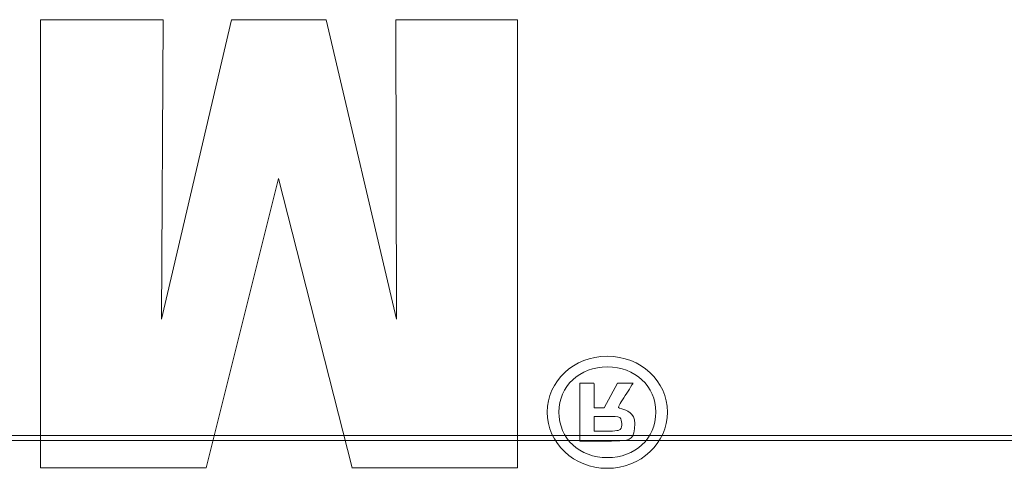
# Model space of a CAD drawing. Units: millimetres. Extents: x 0 to 1000, y 0 to 500.
# Drawn here: x 536 to 580, y 70 to 90 of the extents above; entities that cross this region are included whole.
import ezdxf

# ---------------------------------------------------------------- set-up
doc = ezdxf.new("R2010")
doc.units = ezdxf.units.MM
for name, color, linetype, true_color in [('VERASE001I1182$000', 7, 'Continuous', 0xffffff), ('VERASE001I1184$000', 7, 'Continuous', 0xffffff), ('VERASE001I1186$000', 7, 'Continuous', 0xffffff), ('VERASE001I1188$000', 7, 'Continuous', 0xffffff), ('VERASE001I1192$000', 7, 'Continuous', 0xffffff), ('VERASE001I1194$000', 7, 'Continuous', 0xffffff), ('VERASE001I1198$000', 7, 'Continuous', 0xffffff), ('VERASE001I1200$000', 7, 'Continuous', 0xffffff), ('VERASE001I1202$000', 7, 'Continuous', 0xffffff), ('VERASE001I1203$000', 7, 'Continuous', 0xffffff), ('VERASE001I1206$000', 7, 'Continuous', 0xffffff), ('VERASE001I1216$000', 7, 'Continuous', 0xffffff), ('VERASE001I1217$000', 7, 'Continuous', 0xffffff), ('VERASE001I1218$000', 7, 'Continuous', 0xffffff), ('VERASE001I1224$000', 7, 'Continuous', 0xffffff), ('VERASE001I1227$000', 7, 'Continuous', 0xffffff), ('VERASE001I1228$000', 7, 'Continuous', 0xffffff), ('VERASE001I1229$000', 7, 'Continuous', 0xffffff), ('VERASE001I1230$000', 7, 'Continuous', 0xffffff), ('VERASE001I1234$000', 7, 'Continuous', 0xffffff), ('VERASE001I1236$000', 7, 'Continuous', 0xffffff), ('VERASE001I1242$000', 7, 'Continuous', 0xffffff), ('VERASE001I1243$000', 7, 'Continuous', 0xffffff), ('VERASE001I1245$000', 7, 'Continuous', 0xffffff), ('VERASE001I1246$000', 7, 'Continuous', 0xffffff), ('VERASE001I1249$000', 7, 'Continuous', 0xffffff), ('VERASE001I1250$000', 7, 'Continuous', 0xffffff), ('VERASE001I1257$000', 7, 'Continuous', 0xffffff), ('VERASE001I1258$000', 7, 'Continuous', 0xffffff), ('VERASE001I1259$000', 7, 'Continuous', 0xffffff), ('VERASE001I1264$000', 7, 'Continuous', 0xffffff), ('VERASE001I1267$000', 7, 'Continuous', 0xffffff), ('VERASE001I1273$000', 7, 'Continuous', 0xffffff), ('VERASE001I1277$000', 7, 'Continuous', 0xffffff), ('VERASE001I1285$000', 7, 'Continuous', 0xffffff), ('VERASE001I1290$000', 7, 'Continuous', 0xffffff), ('VERASE001I1292$000', 7, 'Continuous', 0xffffff), ('VERASE001I1294$000', 7, 'Continuous', 0xffffff), ('VERASE001I1295$000', 7, 'Continuous', 0xffffff), ('VERASE001I1296$000', 7, 'Continuous', 0xffffff), ('VERASE001I1303$000', 7, 'Continuous', 0xffffff), ('VERASE001I1308$000', 7, 'Continuous', 0xffffff), ('VERASE001I2747$000', 7, 'Continuous', 0xffffff), ('VERASE001I2759$000', 7, 'Continuous', 0xffffff), ('VERASE001I2762$000', 7, 'Continuous', 0xffffff), ('VERASE001I2783$000', 7, 'Continuous', 0xffffff), ('VERASE001I2800$000', 7, 'Continuous', 0xffffff), ('VERASE001I2811$000', 7, 'Continuous', 0xffffff), ('VERASE001I2828$000', 7, 'Continuous', 0xffffff), ('VERASE001I2863$000', 7, 'Continuous', 0xffffff), ('VERASE001I2893$000', 7, 'Continuous', 0xffffff), ('VERASE001I2954$000', 7, 'Continuous', 0xffffff), ('VERASE001I2974$000', 7, 'Continuous', 0xffffff), ('VERASE001I3028$000', 7, 'Continuous', 0xffffff), ('VERASE001I3037$000', 7, 'Continuous', 0xffffff), ('VERASE001I3059$000', 7, 'Continuous', 0xffffff), ('VERASE001I3072$000', 7, 'Continuous', 0xffffff), ('VERASE001I3078$000', 7, 'Continuous', 0xffffff), ('VERASE001I3150$000', 7, 'Continuous', 0xffffff), ('VERASE001I3236$000', 7, 'Continuous', 0xffffff), ('VERASE001I3292$000', 7, 'Continuous', 0xffffff), ('VERASE001I3342$000', 7, 'Continuous', 0xffffff), ('VERASE001I3370$000', 7, 'Continuous', 0xffffff), ('VERASE001I3469$000', 7, 'Continuous', 0xffffff), ('VERASE001I45$000', 7, 'Continuous', 0xffffff), ('VERASE001I78$000', 7, 'Continuous', 0xffffff), ('VERASE001I81$000', 7, 'Continuous', 0xffffff), ('VERASE001I83$000', 7, 'Continuous', 0xffffff), ('VERASE001I85$000', 7, 'Continuous', 0xffffff), ('VMODIFIED001I1182$001', 7, 'Continuous', 0xffffff), ('VMODIFIED001I1184$001', 7, 'Continuous', 0xffffff), ('VMODIFIED001I1186$001', 7, 'Continuous', 0xffffff), ('VMODIFIED001I1188$001', 7, 'Continuous', 0xffffff), ('VMODIFIED001I1192$001', 7, 'Continuous', 0xffffff), ('VMODIFIED001I1194$001', 7, 'Continuous', 0xffffff), ('VMODIFIED001I1198$001', 7, 'Continuous', 0xffffff), ('VMODIFIED001I1200$001', 7, 'Continuous', 0xffffff), ('VMODIFIED001I1202$001', 7, 'Continuous', 0xffffff), ('VMODIFIED001I1203$001', 7, 'Continuous', 0xffffff), ('VMODIFIED001I1206$001', 7, 'Continuous', 0xffffff), ('VMODIFIED001I1216$001', 7, 'Continuous', 0xffffff), ('VMODIFIED001I1217$001', 7, 'Continuous', 0xffffff), ('VMODIFIED001I1218$001', 7, 'Continuous', 0xffffff), ('VMODIFIED001I1224$001', 7, 'Continuous', 0xffffff), ('VMODIFIED001I1227$001', 7, 'Continuous', 0xffffff), ('VMODIFIED001I1228$001', 7, 'Continuous', 0xffffff), ('VMODIFIED001I1229$001', 7, 'Continuous', 0xffffff), ('VMODIFIED001I1230$001', 7, 'Continuous', 0xffffff), ('VMODIFIED001I1234$001', 7, 'Continuous', 0xffffff), ('VMODIFIED001I1236$001', 7, 'Continuous', 0xffffff), ('VMODIFIED001I1242$001', 7, 'Continuous', 0xffffff), ('VMODIFIED001I1243$001', 7, 'Continuous', 0xffffff), ('VMODIFIED001I1245$001', 7, 'Continuous', 0xffffff), ('VMODIFIED001I1246$001', 7, 'Continuous', 0xffffff), ('VMODIFIED001I1249$001', 7, 'Continuous', 0xffffff), ('VMODIFIED001I1250$001', 7, 'Continuous', 0xffffff), ('VMODIFIED001I1257$001', 7, 'Continuous', 0xffffff), ('VMODIFIED001I1258$001', 7, 'Continuous', 0xffffff), ('VMODIFIED001I1259$001', 7, 'Continuous', 0xffffff), ('VMODIFIED001I1264$001', 7, 'Continuous', 0xffffff), ('VMODIFIED001I1267$001', 7, 'Continuous', 0xffffff), ('VMODIFIED001I1273$001', 7, 'Continuous', 0xffffff), ('VMODIFIED001I1277$001', 7, 'Continuous', 0xffffff), ('VMODIFIED001I1285$001', 7, 'Continuous', 0xffffff), ('VMODIFIED001I1290$001', 7, 'Continuous', 0xffffff), ('VMODIFIED001I1292$001', 7, 'Continuous', 0xffffff), ('VMODIFIED001I1294$001', 7, 'Continuous', 0xffffff), ('VMODIFIED001I1295$001', 7, 'Continuous', 0xffffff), ('VMODIFIED001I1296$001', 7, 'Continuous', 0xffffff), ('VMODIFIED001I1303$001', 7, 'Continuous', 0xffffff), ('VMODIFIED001I1308$001', 7, 'Continuous', 0xffffff), ('VMODIFIED001I2747$001', 7, 'Continuous', 0xffffff), ('VMODIFIED001I2759$001', 7, 'Continuous', 0xffffff), ('VMODIFIED001I2762$001', 7, 'Continuous', 0xffffff), ('VMODIFIED001I2783$001', 7, 'Continuous', 0xffffff), ('VMODIFIED001I2800$001', 7, 'Continuous', 0xffffff), ('VMODIFIED001I2811$001', 7, 'Continuous', 0xffffff), ('VMODIFIED001I2828$001', 7, 'Continuous', 0xffffff), ('VMODIFIED001I2863$001', 7, 'Continuous', 0xffffff), ('VMODIFIED001I2893$001', 7, 'Continuous', 0xffffff), ('VMODIFIED001I2954$001', 7, 'Continuous', 0xffffff), ('VMODIFIED001I2974$001', 7, 'Continuous', 0xffffff), ('VMODIFIED001I3028$001', 7, 'Continuous', 0xffffff), ('VMODIFIED001I3037$001', 7, 'Continuous', 0xffffff), ('VMODIFIED001I3059$001', 7, 'Continuous', 0xffffff), ('VMODIFIED001I3072$001', 7, 'Continuous', 0xffffff), ('VMODIFIED001I3078$001', 7, 'Continuous', 0xffffff), ('VMODIFIED001I3150$001', 7, 'Continuous', 0xffffff), ('VMODIFIED001I3236$001', 7, 'Continuous', 0xffffff), ('VMODIFIED001I3292$001', 7, 'Continuous', 0xffffff), ('VMODIFIED001I3342$001', 7, 'Continuous', 0xffffff), ('VMODIFIED001I3370$001', 7, 'Continuous', 0xffffff), ('VMODIFIED001I3469$001', 7, 'Continuous', 0xffffff), ('VMODIFIED001I45$001', 7, 'Continuous', 0xffffff), ('VMODIFIED001I45$100', 7, 'Continuous', 0xffffff), ('VMODIFIED001I78$001', 7, 'Continuous', 0xffffff), ('VMODIFIED001I78$100', 7, 'Continuous', 0xffffff), ('VMODIFIED001I81$001', 7, 'Continuous', 0xffffff), ('VMODIFIED001I81$100', 7, 'Continuous', 0xffffff), ('VMODIFIED001I83$001', 7, 'Continuous', 0xffffff), ('VMODIFIED001I83$100', 7, 'Continuous', 0xffffff), ('VMODIFIED001I85$001', 7, 'Continuous', 0xffffff), ('VMODIFIED001I85$100', 7, 'Continuous', 0xffffff)]:
    doc.layers.add(name, color=color, linetype=linetype, true_color=true_color)

msp = doc.modelspace()

# ---------------------------------------------------------------- linework, layer by layer
at = {"layer": 'VERASE001I1182$000', "color": 253, "linetype": 'Continuous', "lineweight": 13}
msp.add_open_spline([(563.148, 71.879, -38.5), (563.148, 71.194, -38.5), (562.704, 71.093, -38.5), (560.712, 71.093, -38.5), (560.712, 71.093, -38.5), (560.712, 71.093, -38.5), (560.712, 73.672, -38.5), (560.712, 73.672, -38.5), (560.726, 73.672, -38.5), (561.28, 73.674, -38.5), (561.337, 73.672, -38.5), (561.337, 73.672, -38.5), (561.337, 72.584, -38.5), (561.337, 72.584, -38.5), (561.337, 72.584, -38.5)], degree=3, dxfattribs=at)
at = {"layer": 'VERASE001I1184$000', "color": 253, "linetype": 'Continuous', "lineweight": 13}
msp.add_open_spline([(561.93, 74.396, -38.5), (560.695, 74.396, -38.5), (559.777, 73.545, -38.5), (559.777, 72.394, -38.5), (559.777, 71.199, -38.5), (560.695, 70.369, -38.5), (561.93, 70.369, -38.5), (563.144, 70.369, -38.5), (564.082, 71.199, -38.5), (564.082, 72.394, -38.5), (564.082, 73.545, -38.5), (563.144, 74.396, -38.5), (561.93, 74.396, -38.5)], degree=3, knots=[0, 0, 0, 0, 0.25, 0.25, 0.25, 0.5, 0.5, 0.5, 0.75, 0.75, 0.75, 1, 1, 1, 1], dxfattribs=at)
at = {"layer": 'VERASE001I1186$000', "color": 253, "linetype": 'Continuous', "lineweight": 13}
msp.add_line((561.779, 72.584, -38.5), (562.383, 73.672, -38.5), dxfattribs=at)
at = {"layer": 'VERASE001I1188$000', "color": 253, "linetype": 'Continuous', "lineweight": 13}
msp.add_line((561.337, 72.584, -38.5), (561.779, 72.584, -38.5), dxfattribs=at)
at = {"layer": 'VERASE001I1192$000', "color": 253, "linetype": 'Continuous', "lineweight": 13}
msp.add_line((542.131, 76.511, -38.5), (542.131, 76.511, -38.8), dxfattribs=at)
at = {"layer": 'VERASE001I1194$000', "color": 253, "linetype": 'Continuous', "lineweight": 13}
msp.add_line((547.337, 82.755, -38.5), (544.116, 69.91, -38.5), dxfattribs=at)
at = {"layer": 'VERASE001I1198$000', "color": 253, "linetype": 'Continuous', "lineweight": 13}
msp.add_line((552.536, 89.805, -38.5), (557.936, 89.805, -38.5), dxfattribs=at)
at = {"layer": 'VERASE001I1200$000', "color": 253, "linetype": 'Continuous', "lineweight": 13}
msp.add_line((549.442, 89.805, -38.5), (552.571, 76.511, -38.5), dxfattribs=at)
at = {"layer": 'VERASE001I1202$000', "color": 253, "linetype": 'Continuous', "lineweight": 13}
msp.add_line((552.536, 89.805, -38.5), (552.536, 89.805, -38.8), dxfattribs=at)
at = {"layer": 'VERASE001I1203$000', "color": 253, "linetype": 'Continuous', "lineweight": 13}
msp.add_line((536.766, 69.91, -38.5), (536.766, 69.91, -38.8), dxfattribs=at)
at = {"layer": 'VERASE001I1206$000', "color": 253, "linetype": 'Continuous', "lineweight": 13}
msp.add_line((562.08, 72.201, -38.5), (562.08, 72.201, -38.8), dxfattribs=at)
at = {"layer": 'VERASE001I1216$000', "color": 253, "linetype": 'Continuous', "lineweight": 13}
msp.add_line((544.116, 69.91, -38.5), (536.766, 69.91, -38.5), dxfattribs=at)
at = {"layer": 'VERASE001I1217$000', "color": 253, "linetype": 'Continuous', "lineweight": 13}
msp.add_line((542.21, 89.805, -38.5), (542.21, 89.805, -38.8), dxfattribs=at)
at = {"layer": 'VERASE001I1218$000', "color": 253, "linetype": 'Continuous', "lineweight": 13}
msp.add_open_spline([(561.919, 69.896, -38.5), (560.431, 69.896, -38.5), (559.262, 71.003, -38.5), (559.262, 72.393, -38.5), (559.262, 73.762, -38.5), (560.431, 74.869, -38.5), (561.919, 74.869, -38.5), (563.41, 74.869, -38.5), (564.597, 73.762, -38.5), (564.597, 72.393, -38.5), (564.597, 71.003, -38.5), (563.41, 69.896, -38.5), (561.919, 69.896, -38.5)], degree=3, knots=[0, 0, 0, 0, 0.25, 0.25, 0.25, 0.5, 0.5, 0.5, 0.75, 0.75, 0.75, 1, 1, 1, 1], dxfattribs=at)
at = {"layer": 'VERASE001I1224$000', "color": 253, "linetype": 'Continuous', "lineweight": 13}
msp.add_line((563.148, 71.879, -38.5), (563.148, 71.879, -38.8), dxfattribs=at)
at = {"layer": 'VERASE001I1227$000', "color": 253, "linetype": 'Continuous', "lineweight": 13}
msp.add_open_spline([(562.383, 73.672, -38.5), (563.067, 73.672, -38.5), (563.067, 73.672, -38.5), (563.067, 73.672, -38.5), (562.383, 72.584, -38.5), (562.383, 72.584, -38.5), (563.148, 72.361, -38.5), (563.148, 71.879, -38.5)], degree=3, dxfattribs=at)
at = {"layer": 'VERASE001I1228$000', "color": 253, "linetype": 'Continuous', "lineweight": 13}
msp.add_line((549.442, 89.805, -38.5), (549.442, 89.805, -38.8), dxfattribs=at)
at = {"layer": 'VERASE001I1229$000', "color": 253, "linetype": 'Continuous', "lineweight": 13}
msp.add_line((547.337, 82.755, -38.5), (547.337, 82.755, -38.8), dxfattribs=at)
at = {"layer": 'VERASE001I1230$000', "color": 253, "linetype": 'Continuous', "lineweight": 13}
msp.add_line((552.571, 76.511, -38.5), (552.571, 76.511, -38.8), dxfattribs=at)
at = {"layer": 'VERASE001I1234$000', "color": 253, "linetype": 'Continuous', "lineweight": 13}
msp.add_line((542.131, 76.511, -38.5), (545.242, 89.805, -38.5), dxfattribs=at)
at = {"layer": 'VERASE001I1236$000', "color": 253, "linetype": 'Continuous', "lineweight": 13}
msp.add_line((557.936, 89.805, -38.5), (557.936, 69.91, -38.5), dxfattribs=at)
at = {"layer": 'VERASE001I1242$000', "color": 253, "linetype": 'Continuous', "lineweight": 13}
msp.add_line((536.766, 89.805, -38.5), (536.766, 89.805, -38.8), dxfattribs=at)
at = {"layer": 'VERASE001I1243$000', "color": 253, "linetype": 'Continuous', "lineweight": 13}
msp.add_line((561.337, 71.537, -38.5), (561.337, 71.537, -38.8), dxfattribs=at)
at = {"layer": 'VERASE001I1245$000', "color": 253, "linetype": 'Continuous', "lineweight": 13}
msp.add_line((561.779, 72.584, -38.5), (561.779, 72.584, -38.8), dxfattribs=at)
at = {"layer": 'VERASE001I1246$000', "color": 253, "linetype": 'Continuous', "lineweight": 13}
msp.add_line((557.936, 69.91, -38.5), (557.936, 69.91, -38.8), dxfattribs=at)
at = {"layer": 'VERASE001I1249$000', "color": 253, "linetype": 'Continuous', "lineweight": 13}
msp.add_line((557.936, 89.805, -38.5), (557.936, 89.805, -38.8), dxfattribs=at)
at = {"layer": 'VERASE001I1250$000', "color": 253, "linetype": 'Continuous', "lineweight": 13}
msp.add_line((542.21, 89.805, -38.5), (542.131, 76.511, -38.5), dxfattribs=at)
at = {"layer": 'VERASE001I1257$000', "color": 253, "linetype": 'Continuous', "lineweight": 13}
msp.add_open_spline([(562.08, 72.201, -38.5), (562.383, 72.201, -38.5), (562.564, 72.14, -38.5), (562.564, 71.798, -38.5), (562.564, 71.537, -38.5), (561.94, 71.537, -38.5), (561.337, 71.537, -38.5)], degree=3, dxfattribs=at)
at = {"layer": 'VERASE001I1258$000', "color": 253, "linetype": 'Continuous', "lineweight": 13}
msp.add_line((562.383, 73.672, -38.5), (562.383, 73.672, -38.8), dxfattribs=at)
at = {"layer": 'VERASE001I1259$000', "color": 253, "linetype": 'Continuous', "lineweight": 13}
msp.add_line((545.242, 89.805, -38.5), (549.442, 89.805, -38.5), dxfattribs=at)
at = {"layer": 'VERASE001I1264$000', "color": 253, "linetype": 'Continuous', "lineweight": 13}
msp.add_line((561.337, 72.584, -38.5), (561.337, 72.584, -38.8), dxfattribs=at)
at = {"layer": 'VERASE001I1267$000', "color": 253, "linetype": 'Continuous', "lineweight": 13}
msp.add_line((536.766, 89.805, -38.5), (542.21, 89.805, -38.5), dxfattribs=at)
at = {"layer": 'VERASE001I1273$000', "color": 253, "linetype": 'Continuous', "lineweight": 13}
msp.add_line((561.337, 71.537, -38.5), (561.337, 72.201, -38.5), dxfattribs=at)
at = {"layer": 'VERASE001I1277$000', "color": 253, "linetype": 'Continuous', "lineweight": 13}
msp.add_line((561.337, 72.201, -38.5), (561.337, 72.201, -38.8), dxfattribs=at)
at = {"layer": 'VERASE001I1285$000', "color": 253, "linetype": 'Continuous', "lineweight": 13}
msp.add_line((544.116, 69.91, -38.5), (544.116, 69.91, -38.8), dxfattribs=at)
at = {"layer": 'VERASE001I1290$000', "color": 253, "linetype": 'Continuous', "lineweight": 13}
msp.add_line((557.936, 69.91, -38.5), (550.592, 69.91, -38.5), dxfattribs=at)
at = {"layer": 'VERASE001I1292$000', "color": 253, "linetype": 'Continuous', "lineweight": 13}
msp.add_line((561.337, 72.201, -38.5), (562.08, 72.201, -38.5), dxfattribs=at)
at = {"layer": 'VERASE001I1294$000', "color": 253, "linetype": 'Continuous', "lineweight": 13}
msp.add_line((536.766, 69.91, -38.5), (536.766, 89.805, -38.5), dxfattribs=at)
at = {"layer": 'VERASE001I1295$000', "color": 253, "linetype": 'Continuous', "lineweight": 13}
msp.add_line((545.242, 89.805, -38.5), (545.242, 89.805, -38.8), dxfattribs=at)
at = {"layer": 'VERASE001I1296$000', "color": 253, "linetype": 'Continuous', "lineweight": 13}
msp.add_open_spline([(550.592, 69.91, -38.5), (550.592, 69.91, -38.8)], degree=1, dxfattribs=at)
at = {"layer": 'VERASE001I1303$000', "color": 253, "linetype": 'Continuous', "lineweight": 13}
msp.add_line((552.571, 76.511, -38.5), (552.536, 89.805, -38.5), dxfattribs=at)
at = {"layer": 'VERASE001I1308$000', "color": 253, "linetype": 'Continuous', "lineweight": 13}
msp.add_line((550.598, 69.912, -38.5), (547.337, 82.755, -38.5), dxfattribs=at)
at = {"layer": 'VERASE001I2747$000', "color": 253, "linetype": 'Continuous', "lineweight": 13}
msp.add_line((536.766, 89.805, -38.8), (536.766, 69.91, -38.8), dxfattribs=at)
at = {"layer": 'VERASE001I2759$000', "color": 253, "linetype": 'Continuous', "lineweight": 13}
msp.add_open_spline([(561.337, 71.537, -38.8), (561.94, 71.537, -38.8), (562.564, 71.537, -38.8), (562.564, 71.798, -38.8), (562.564, 72.14, -38.8), (562.383, 72.201, -38.8), (562.08, 72.201, -38.8)], degree=3, dxfattribs=at)
at = {"layer": 'VERASE001I2762$000', "color": 253, "linetype": 'Continuous', "lineweight": 13}
msp.add_line((561.779, 72.584, -38.8), (561.337, 72.584, -38.8), dxfattribs=at)
at = {"layer": 'VERASE001I2783$000', "color": 253, "linetype": 'Continuous', "lineweight": 13}
msp.add_open_spline([(561.337, 72.584, -38.8), (561.337, 72.584, -38.8), (561.337, 72.584, -38.8), (561.337, 73.672, -38.8), (561.337, 73.672, -38.8), (561.28, 73.674, -38.8), (560.726, 73.672, -38.8), (560.712, 73.672, -38.8), (560.712, 73.672, -38.8), (560.712, 71.093, -38.8), (560.712, 71.093, -38.8), (560.712, 71.093, -38.8), (562.704, 71.093, -38.8), (563.148, 71.194, -38.8), (563.148, 71.879, -38.8)], degree=3, dxfattribs=at)
at = {"layer": 'VERASE001I2800$000', "color": 253, "linetype": 'Continuous', "lineweight": 13}
msp.add_line((545.242, 89.805, -38.8), (542.131, 76.511, -38.8), dxfattribs=at)
at = {"layer": 'VERASE001I2811$000', "color": 253, "linetype": 'Continuous', "lineweight": 13}
msp.add_line((561.337, 72.201, -38.8), (561.337, 71.537, -38.8), dxfattribs=at)
at = {"layer": 'VERASE001I2828$000', "color": 253, "linetype": 'Continuous', "lineweight": 13}
msp.add_line((547.337, 82.755, -38.8), (550.598, 69.912, -38.8), dxfattribs=at)
at = {"layer": 'VERASE001I2863$000', "color": 253, "linetype": 'Continuous', "lineweight": 13}
msp.add_line((552.536, 89.805, -38.8), (552.571, 76.511, -38.8), dxfattribs=at)
at = {"layer": 'VERASE001I2893$000', "color": 253, "linetype": 'Continuous', "lineweight": 13}
msp.add_line((550.592, 69.91, -38.8), (557.936, 69.91, -38.8), dxfattribs=at)
at = {"layer": 'VERASE001I2954$000', "color": 253, "linetype": 'Continuous', "lineweight": 13}
msp.add_open_spline([(561.919, 69.896, -38.8), (563.41, 69.896, -38.8), (564.597, 71.003, -38.8), (564.597, 72.393, -38.8), (564.597, 73.762, -38.8), (563.41, 74.869, -38.8), (561.919, 74.869, -38.8), (560.431, 74.869, -38.8), (559.262, 73.762, -38.8), (559.262, 72.393, -38.8), (559.262, 71.003, -38.8), (560.431, 69.896, -38.8), (561.919, 69.896, -38.8)], degree=3, knots=[0, 0, 0, 0, 0.25, 0.25, 0.25, 0.5, 0.5, 0.5, 0.75, 0.75, 0.75, 1, 1, 1, 1], dxfattribs=at)
at = {"layer": 'VERASE001I2974$000', "color": 253, "linetype": 'Continuous', "lineweight": 13}
msp.add_line((544.116, 69.91, -38.8), (547.337, 82.755, -38.8), dxfattribs=at)
at = {"layer": 'VERASE001I3028$000', "color": 253, "linetype": 'Continuous', "lineweight": 13}
msp.add_line((542.21, 89.805, -38.8), (536.766, 89.805, -38.8), dxfattribs=at)
at = {"layer": 'VERASE001I3037$000', "color": 253, "linetype": 'Continuous', "lineweight": 13}
msp.add_line((562.383, 73.672, -38.8), (561.779, 72.584, -38.8), dxfattribs=at)
at = {"layer": 'VERASE001I3059$000', "color": 253, "linetype": 'Continuous', "lineweight": 13}
msp.add_line((562.08, 72.201, -38.8), (561.337, 72.201, -38.8), dxfattribs=at)
at = {"layer": 'VERASE001I3072$000', "color": 253, "linetype": 'Continuous', "lineweight": 13}
msp.add_line((549.442, 89.805, -38.8), (545.242, 89.805, -38.8), dxfattribs=at)
at = {"layer": 'VERASE001I3078$000', "color": 253, "linetype": 'Continuous', "lineweight": 13}
msp.add_open_spline([(563.148, 71.879, -38.8), (563.148, 72.361, -38.8), (562.383, 72.584, -38.8), (562.383, 72.584, -38.8), (563.067, 73.672, -38.8), (563.067, 73.672, -38.8), (563.067, 73.672, -38.8), (562.383, 73.672, -38.8)], degree=3, dxfattribs=at)
at = {"layer": 'VERASE001I3150$000', "color": 253, "linetype": 'Continuous', "lineweight": 13}
msp.add_line((557.936, 89.805, -38.8), (552.536, 89.805, -38.8), dxfattribs=at)
at = {"layer": 'VERASE001I3236$000', "color": 253, "linetype": 'Continuous', "lineweight": 13}
msp.add_line((536.766, 69.91, -38.8), (544.116, 69.91, -38.8), dxfattribs=at)
at = {"layer": 'VERASE001I3292$000', "color": 253, "linetype": 'Continuous', "lineweight": 13}
msp.add_line((542.131, 76.511, -38.8), (542.21, 89.805, -38.8), dxfattribs=at)
at = {"layer": 'VERASE001I3342$000', "color": 253, "linetype": 'Continuous', "lineweight": 13}
msp.add_line((552.571, 76.511, -38.8), (549.442, 89.805, -38.8), dxfattribs=at)
at = {"layer": 'VERASE001I3370$000', "color": 253, "linetype": 'Continuous', "lineweight": 13}
msp.add_line((557.936, 69.91, -38.8), (557.936, 89.805, -38.8), dxfattribs=at)
at = {"layer": 'VERASE001I3469$000', "color": 253, "linetype": 'Continuous', "lineweight": 13}
msp.add_open_spline([(561.93, 74.396, -38.8), (563.144, 74.396, -38.8), (564.082, 73.545, -38.8), (564.082, 72.394, -38.8), (564.082, 71.199, -38.8), (563.144, 70.369, -38.8), (561.93, 70.369, -38.8), (560.695, 70.369, -38.8), (559.777, 71.199, -38.8), (559.777, 72.394, -38.8), (559.777, 73.545, -38.8), (560.695, 74.396, -38.8), (561.93, 74.396, -38.8)], degree=3, knots=[0, 0, 0, 0, 0.25, 0.25, 0.25, 0.5, 0.5, 0.5, 0.75, 0.75, 0.75, 1, 1, 1, 1], dxfattribs=at)
at = {"layer": 'VERASE001I45$000', "color": 253, "linetype": 'Continuous', "lineweight": 13}
msp.add_line((916.926, 71.134, 1919.931), (83.074, 71.134, 1919.931), dxfattribs=at)
at = {"layer": 'VERASE001I78$000', "color": 253, "linetype": 'Continuous', "lineweight": 13}
msp.add_line((916.927, 71.134, 1439.931), (83.074, 71.134, 1439.931), dxfattribs=at)
at = {"layer": 'VERASE001I81$000', "color": 253, "linetype": 'Continuous', "lineweight": 13}
msp.add_line((916.926, 71.134, 959.931), (83.074, 71.134, 959.931), dxfattribs=at)
at = {"layer": 'VERASE001I83$000', "color": 253, "linetype": 'Continuous', "lineweight": 13}
msp.add_line((83.106, 71.356, 85.977), (916.894, 71.356, 85.977), dxfattribs=at)
at = {"layer": 'VERASE001I85$000', "color": 253, "linetype": 'Continuous', "lineweight": 13}
msp.add_line((916.926, 71.134, 479.931), (83.074, 71.134, 479.931), dxfattribs=at)
at = {"layer": 'VMODIFIED001I1182$001', "color": 155, "linetype": 'Continuous', "lineweight": 18}
msp.add_open_spline([(563.148, 71.879, -38.5), (563.148, 71.194, -38.5), (562.704, 71.093, -38.5), (560.712, 71.093, -38.5), (560.712, 71.093, -38.5), (560.712, 71.093, -38.5), (560.712, 73.672, -38.5), (560.712, 73.672, -38.5), (560.726, 73.672, -38.5), (561.28, 73.674, -38.5), (561.337, 73.672, -38.5), (561.337, 73.672, -38.5), (561.337, 72.584, -38.5), (561.337, 72.584, -38.5), (561.337, 72.584, -38.5)], degree=3, dxfattribs=at)
at = {"layer": 'VMODIFIED001I1184$001', "color": 155, "linetype": 'Continuous', "lineweight": 18}
msp.add_open_spline([(561.93, 74.396, -38.5), (560.695, 74.396, -38.5), (559.777, 73.545, -38.5), (559.777, 72.394, -38.5), (559.777, 71.199, -38.5), (560.695, 70.369, -38.5), (561.93, 70.369, -38.5), (563.144, 70.369, -38.5), (564.082, 71.199, -38.5), (564.082, 72.394, -38.5), (564.082, 73.545, -38.5), (563.144, 74.396, -38.5), (561.93, 74.396, -38.5)], degree=3, knots=[0, 0, 0, 0, 0.25, 0.25, 0.25, 0.5, 0.5, 0.5, 0.75, 0.75, 0.75, 1, 1, 1, 1], dxfattribs=at)
at = {"layer": 'VMODIFIED001I1186$001', "color": 155, "linetype": 'Continuous', "lineweight": 18}
msp.add_line((561.779, 72.584, -38.5), (562.383, 73.672, -38.5), dxfattribs=at)
at = {"layer": 'VMODIFIED001I1188$001', "color": 155, "linetype": 'Continuous', "lineweight": 18}
msp.add_line((561.337, 72.584, -38.5), (561.779, 72.584, -38.5), dxfattribs=at)
at = {"layer": 'VMODIFIED001I1192$001', "color": 155, "linetype": 'Continuous', "lineweight": 18}
msp.add_line((542.131, 76.511, -38.5), (542.131, 76.511, -38.8), dxfattribs=at)
at = {"layer": 'VMODIFIED001I1194$001', "color": 155, "linetype": 'Continuous', "lineweight": 18}
msp.add_line((547.337, 82.755, -38.5), (544.116, 69.91, -38.5), dxfattribs=at)
at = {"layer": 'VMODIFIED001I1198$001', "color": 155, "linetype": 'Continuous', "lineweight": 18}
msp.add_line((552.536, 89.805, -38.5), (557.936, 89.805, -38.5), dxfattribs=at)
at = {"layer": 'VMODIFIED001I1200$001', "color": 155, "linetype": 'Continuous', "lineweight": 18}
msp.add_line((549.442, 89.805, -38.5), (552.571, 76.511, -38.5), dxfattribs=at)
at = {"layer": 'VMODIFIED001I1202$001', "color": 155, "linetype": 'Continuous', "lineweight": 18}
msp.add_line((552.536, 89.805, -38.5), (552.536, 89.805, -38.8), dxfattribs=at)
at = {"layer": 'VMODIFIED001I1203$001', "color": 155, "linetype": 'Continuous', "lineweight": 18}
msp.add_line((536.766, 69.91, -38.5), (536.766, 69.91, -38.8), dxfattribs=at)
at = {"layer": 'VMODIFIED001I1206$001', "color": 155, "linetype": 'Continuous', "lineweight": 13}
msp.add_line((562.08, 72.201, -38.5), (562.08, 72.201, -38.8), dxfattribs=at)
at = {"layer": 'VMODIFIED001I1216$001', "color": 155, "linetype": 'Continuous', "lineweight": 18}
msp.add_line((544.116, 69.91, -38.5), (536.766, 69.91, -38.5), dxfattribs=at)
at = {"layer": 'VMODIFIED001I1217$001', "color": 155, "linetype": 'Continuous', "lineweight": 18}
msp.add_line((542.21, 89.805, -38.5), (542.21, 89.805, -38.8), dxfattribs=at)
at = {"layer": 'VMODIFIED001I1218$001', "color": 155, "linetype": 'Continuous', "lineweight": 18}
msp.add_open_spline([(561.919, 69.896, -38.5), (560.431, 69.896, -38.5), (559.262, 71.003, -38.5), (559.262, 72.393, -38.5), (559.262, 73.762, -38.5), (560.431, 74.869, -38.5), (561.919, 74.869, -38.5), (563.41, 74.869, -38.5), (564.597, 73.762, -38.5), (564.597, 72.393, -38.5), (564.597, 71.003, -38.5), (563.41, 69.896, -38.5), (561.919, 69.896, -38.5)], degree=3, knots=[0, 0, 0, 0, 0.25, 0.25, 0.25, 0.5, 0.5, 0.5, 0.75, 0.75, 0.75, 1, 1, 1, 1], dxfattribs=at)
at = {"layer": 'VMODIFIED001I1224$001', "color": 155, "linetype": 'Continuous', "lineweight": 13}
msp.add_line((563.148, 71.879, -38.5), (563.148, 71.879, -38.8), dxfattribs=at)
at = {"layer": 'VMODIFIED001I1227$001', "color": 155, "linetype": 'Continuous', "lineweight": 18}
msp.add_open_spline([(562.383, 73.672, -38.5), (563.067, 73.672, -38.5), (563.067, 73.672, -38.5), (563.067, 73.672, -38.5), (562.383, 72.584, -38.5), (562.383, 72.584, -38.5), (563.148, 72.361, -38.5), (563.148, 71.879, -38.5)], degree=3, dxfattribs=at)
at = {"layer": 'VMODIFIED001I1228$001', "color": 155, "linetype": 'Continuous', "lineweight": 18}
msp.add_line((549.442, 89.805, -38.5), (549.442, 89.805, -38.8), dxfattribs=at)
at = {"layer": 'VMODIFIED001I1229$001', "color": 155, "linetype": 'Continuous', "lineweight": 18}
msp.add_line((547.337, 82.755, -38.5), (547.337, 82.755, -38.8), dxfattribs=at)
at = {"layer": 'VMODIFIED001I1230$001', "color": 155, "linetype": 'Continuous', "lineweight": 18}
msp.add_line((552.571, 76.511, -38.5), (552.571, 76.511, -38.8), dxfattribs=at)
at = {"layer": 'VMODIFIED001I1234$001', "color": 155, "linetype": 'Continuous', "lineweight": 18}
msp.add_line((542.131, 76.511, -38.5), (545.242, 89.805, -38.5), dxfattribs=at)
at = {"layer": 'VMODIFIED001I1236$001', "color": 155, "linetype": 'Continuous', "lineweight": 18}
msp.add_line((557.936, 89.805, -38.5), (557.936, 69.91, -38.5), dxfattribs=at)
at = {"layer": 'VMODIFIED001I1242$001', "color": 155, "linetype": 'Continuous', "lineweight": 18}
msp.add_line((536.766, 89.805, -38.5), (536.766, 89.805, -38.8), dxfattribs=at)
at = {"layer": 'VMODIFIED001I1243$001', "color": 155, "linetype": 'Continuous', "lineweight": 18}
msp.add_line((561.337, 71.537, -38.5), (561.337, 71.537, -38.8), dxfattribs=at)
at = {"layer": 'VMODIFIED001I1245$001', "color": 155, "linetype": 'Continuous', "lineweight": 18}
msp.add_line((561.779, 72.584, -38.5), (561.779, 72.584, -38.8), dxfattribs=at)
at = {"layer": 'VMODIFIED001I1246$001', "color": 155, "linetype": 'Continuous', "lineweight": 18}
msp.add_line((557.936, 69.91, -38.5), (557.936, 69.91, -38.8), dxfattribs=at)
at = {"layer": 'VMODIFIED001I1249$001', "color": 155, "linetype": 'Continuous', "lineweight": 18}
msp.add_line((557.936, 89.805, -38.5), (557.936, 89.805, -38.8), dxfattribs=at)
at = {"layer": 'VMODIFIED001I1250$001', "color": 155, "linetype": 'Continuous', "lineweight": 18}
msp.add_line((542.21, 89.805, -38.5), (542.131, 76.511, -38.5), dxfattribs=at)
at = {"layer": 'VMODIFIED001I1257$001', "color": 155, "linetype": 'Continuous', "lineweight": 18}
msp.add_open_spline([(562.08, 72.201, -38.5), (562.383, 72.201, -38.5), (562.564, 72.14, -38.5), (562.564, 71.798, -38.5), (562.564, 71.537, -38.5), (561.94, 71.537, -38.5), (561.337, 71.537, -38.5)], degree=3, dxfattribs=at)
at = {"layer": 'VMODIFIED001I1258$001', "color": 155, "linetype": 'Continuous', "lineweight": 18}
msp.add_line((562.383, 73.672, -38.5), (562.383, 73.672, -38.8), dxfattribs=at)
at = {"layer": 'VMODIFIED001I1259$001', "color": 155, "linetype": 'Continuous', "lineweight": 18}
msp.add_line((545.242, 89.805, -38.5), (549.442, 89.805, -38.5), dxfattribs=at)
at = {"layer": 'VMODIFIED001I1264$001', "color": 155, "linetype": 'Continuous', "lineweight": 13}
msp.add_line((561.337, 72.584, -38.5), (561.337, 72.584, -38.8), dxfattribs=at)
at = {"layer": 'VMODIFIED001I1267$001', "color": 155, "linetype": 'Continuous', "lineweight": 18}
msp.add_line((536.766, 89.805, -38.5), (542.21, 89.805, -38.5), dxfattribs=at)
at = {"layer": 'VMODIFIED001I1273$001', "color": 155, "linetype": 'Continuous', "lineweight": 18}
msp.add_line((561.337, 71.537, -38.5), (561.337, 72.201, -38.5), dxfattribs=at)
at = {"layer": 'VMODIFIED001I1277$001', "color": 155, "linetype": 'Continuous', "lineweight": 18}
msp.add_line((561.337, 72.201, -38.5), (561.337, 72.201, -38.8), dxfattribs=at)
at = {"layer": 'VMODIFIED001I1285$001', "color": 155, "linetype": 'Continuous', "lineweight": 18}
msp.add_line((544.116, 69.91, -38.5), (544.116, 69.91, -38.8), dxfattribs=at)
at = {"layer": 'VMODIFIED001I1290$001', "color": 155, "linetype": 'Continuous', "lineweight": 18}
msp.add_line((557.936, 69.91, -38.5), (550.592, 69.91, -38.5), dxfattribs=at)
at = {"layer": 'VMODIFIED001I1292$001', "color": 155, "linetype": 'Continuous', "lineweight": 18}
msp.add_line((561.337, 72.201, -38.5), (562.08, 72.201, -38.5), dxfattribs=at)
at = {"layer": 'VMODIFIED001I1294$001', "color": 155, "linetype": 'Continuous', "lineweight": 18}
msp.add_line((536.766, 69.91, -38.5), (536.766, 89.805, -38.5), dxfattribs=at)
at = {"layer": 'VMODIFIED001I1295$001', "color": 155, "linetype": 'Continuous', "lineweight": 18}
msp.add_line((545.242, 89.805, -38.5), (545.242, 89.805, -38.8), dxfattribs=at)
at = {"layer": 'VMODIFIED001I1296$001', "color": 155, "linetype": 'Continuous', "lineweight": 18}
msp.add_open_spline([(550.592, 69.91, -38.5), (550.592, 69.91, -38.8)], degree=1, dxfattribs=at)
at = {"layer": 'VMODIFIED001I1303$001', "color": 155, "linetype": 'Continuous', "lineweight": 18}
msp.add_line((552.571, 76.511, -38.5), (552.536, 89.805, -38.5), dxfattribs=at)
at = {"layer": 'VMODIFIED001I1308$001', "color": 155, "linetype": 'Continuous', "lineweight": 18}
msp.add_line((550.598, 69.912, -38.5), (547.337, 82.755, -38.5), dxfattribs=at)
at = {"layer": 'VMODIFIED001I2747$001', "color": 155, "linetype": 'Continuous', "lineweight": 18}
msp.add_line((536.766, 89.805, -38.8), (536.766, 69.91, -38.8), dxfattribs=at)
at = {"layer": 'VMODIFIED001I2759$001', "color": 155, "linetype": 'Continuous', "lineweight": 18}
msp.add_open_spline([(561.337, 71.537, -38.8), (561.94, 71.537, -38.8), (562.564, 71.537, -38.8), (562.564, 71.798, -38.8), (562.564, 72.14, -38.8), (562.383, 72.201, -38.8), (562.08, 72.201, -38.8)], degree=3, dxfattribs=at)
at = {"layer": 'VMODIFIED001I2762$001', "color": 155, "linetype": 'Continuous', "lineweight": 18}
msp.add_line((561.779, 72.584, -38.8), (561.337, 72.584, -38.8), dxfattribs=at)
at = {"layer": 'VMODIFIED001I2783$001', "color": 155, "linetype": 'Continuous', "lineweight": 18}
msp.add_open_spline([(561.337, 72.584, -38.8), (561.337, 72.584, -38.8), (561.337, 72.584, -38.8), (561.337, 73.672, -38.8), (561.337, 73.672, -38.8), (561.28, 73.674, -38.8), (560.726, 73.672, -38.8), (560.712, 73.672, -38.8), (560.712, 73.672, -38.8), (560.712, 71.093, -38.8), (560.712, 71.093, -38.8), (560.712, 71.093, -38.8), (562.704, 71.093, -38.8), (563.148, 71.194, -38.8), (563.148, 71.879, -38.8)], degree=3, dxfattribs=at)
at = {"layer": 'VMODIFIED001I2800$001', "color": 155, "linetype": 'Continuous', "lineweight": 18}
msp.add_line((545.242, 89.805, -38.8), (542.131, 76.511, -38.8), dxfattribs=at)
at = {"layer": 'VMODIFIED001I2811$001', "color": 155, "linetype": 'Continuous', "lineweight": 18}
msp.add_line((561.337, 72.201, -38.8), (561.337, 71.537, -38.8), dxfattribs=at)
at = {"layer": 'VMODIFIED001I2828$001', "color": 155, "linetype": 'Continuous', "lineweight": 18}
msp.add_line((547.337, 82.755, -38.8), (550.598, 69.912, -38.8), dxfattribs=at)
at = {"layer": 'VMODIFIED001I2863$001', "color": 155, "linetype": 'Continuous', "lineweight": 18}
msp.add_line((552.536, 89.805, -38.8), (552.571, 76.511, -38.8), dxfattribs=at)
at = {"layer": 'VMODIFIED001I2893$001', "color": 155, "linetype": 'Continuous', "lineweight": 18}
msp.add_line((550.592, 69.91, -38.8), (557.936, 69.91, -38.8), dxfattribs=at)
at = {"layer": 'VMODIFIED001I2954$001', "color": 155, "linetype": 'Continuous', "lineweight": 18}
msp.add_open_spline([(561.919, 69.896, -38.8), (563.41, 69.896, -38.8), (564.597, 71.003, -38.8), (564.597, 72.393, -38.8), (564.597, 73.762, -38.8), (563.41, 74.869, -38.8), (561.919, 74.869, -38.8), (560.431, 74.869, -38.8), (559.262, 73.762, -38.8), (559.262, 72.393, -38.8), (559.262, 71.003, -38.8), (560.431, 69.896, -38.8), (561.919, 69.896, -38.8)], degree=3, knots=[0, 0, 0, 0, 0.25, 0.25, 0.25, 0.5, 0.5, 0.5, 0.75, 0.75, 0.75, 1, 1, 1, 1], dxfattribs=at)
at = {"layer": 'VMODIFIED001I2974$001', "color": 155, "linetype": 'Continuous', "lineweight": 18}
msp.add_line((544.116, 69.91, -38.8), (547.337, 82.755, -38.8), dxfattribs=at)
at = {"layer": 'VMODIFIED001I3028$001', "color": 155, "linetype": 'Continuous', "lineweight": 18}
msp.add_line((542.21, 89.805, -38.8), (536.766, 89.805, -38.8), dxfattribs=at)
at = {"layer": 'VMODIFIED001I3037$001', "color": 155, "linetype": 'Continuous', "lineweight": 18}
msp.add_line((562.383, 73.672, -38.8), (561.779, 72.584, -38.8), dxfattribs=at)
at = {"layer": 'VMODIFIED001I3059$001', "color": 155, "linetype": 'Continuous', "lineweight": 18}
msp.add_line((562.08, 72.201, -38.8), (561.337, 72.201, -38.8), dxfattribs=at)
at = {"layer": 'VMODIFIED001I3072$001', "color": 155, "linetype": 'Continuous', "lineweight": 18}
msp.add_line((549.442, 89.805, -38.8), (545.242, 89.805, -38.8), dxfattribs=at)
at = {"layer": 'VMODIFIED001I3078$001', "color": 155, "linetype": 'Continuous', "lineweight": 18}
msp.add_open_spline([(563.148, 71.879, -38.8), (563.148, 72.361, -38.8), (562.383, 72.584, -38.8), (562.383, 72.584, -38.8), (563.067, 73.672, -38.8), (563.067, 73.672, -38.8), (563.067, 73.672, -38.8), (562.383, 73.672, -38.8)], degree=3, dxfattribs=at)
at = {"layer": 'VMODIFIED001I3150$001', "color": 155, "linetype": 'Continuous', "lineweight": 18}
msp.add_line((557.936, 89.805, -38.8), (552.536, 89.805, -38.8), dxfattribs=at)
at = {"layer": 'VMODIFIED001I3236$001', "color": 155, "linetype": 'Continuous', "lineweight": 18}
msp.add_line((536.766, 69.91, -38.8), (544.116, 69.91, -38.8), dxfattribs=at)
at = {"layer": 'VMODIFIED001I3292$001', "color": 155, "linetype": 'Continuous', "lineweight": 18}
msp.add_line((542.131, 76.511, -38.8), (542.21, 89.805, -38.8), dxfattribs=at)
at = {"layer": 'VMODIFIED001I3342$001', "color": 155, "linetype": 'Continuous', "lineweight": 18}
msp.add_line((552.571, 76.511, -38.8), (549.442, 89.805, -38.8), dxfattribs=at)
at = {"layer": 'VMODIFIED001I3370$001', "color": 155, "linetype": 'Continuous', "lineweight": 18}
msp.add_line((557.936, 69.91, -38.8), (557.936, 89.805, -38.8), dxfattribs=at)
at = {"layer": 'VMODIFIED001I3469$001', "color": 155, "linetype": 'Continuous', "lineweight": 18}
msp.add_open_spline([(561.93, 74.396, -38.8), (563.144, 74.396, -38.8), (564.082, 73.545, -38.8), (564.082, 72.394, -38.8), (564.082, 71.199, -38.8), (563.144, 70.369, -38.8), (561.93, 70.369, -38.8), (560.695, 70.369, -38.8), (559.777, 71.199, -38.8), (559.777, 72.394, -38.8), (559.777, 73.545, -38.8), (560.695, 74.396, -38.8), (561.93, 74.396, -38.8)], degree=3, knots=[0, 0, 0, 0, 0.25, 0.25, 0.25, 0.5, 0.5, 0.5, 0.75, 0.75, 0.75, 1, 1, 1, 1], dxfattribs=at)
at = {"layer": 'VMODIFIED001I45$001', "color": 155, "linetype": 'Continuous', "lineweight": 13}
msp.add_line((916.926, 71.134, 1919.931), (83.074, 71.134, 1919.931), dxfattribs=at)
at = {"layer": 'VMODIFIED001I45$100', "color": 155, "linetype": 'Continuous', "lineweight": 13}
msp.add_line((916.926, 71.134, 1919.931), (83.074, 71.134, 1919.931), dxfattribs=at)
at = {"layer": 'VMODIFIED001I78$001', "color": 155, "linetype": 'Continuous', "lineweight": 13}
msp.add_line((916.927, 71.134, 1439.931), (83.074, 71.134, 1439.931), dxfattribs=at)
at = {"layer": 'VMODIFIED001I78$100', "color": 155, "linetype": 'Continuous', "lineweight": 18}
msp.add_line((916.927, 71.134, 1439.931), (83.074, 71.134, 1439.931), dxfattribs=at)
at = {"layer": 'VMODIFIED001I81$001', "color": 155, "linetype": 'Continuous', "lineweight": 13}
msp.add_line((916.926, 71.134, 959.931), (83.074, 71.134, 959.931), dxfattribs=at)
at = {"layer": 'VMODIFIED001I81$100', "color": 155, "linetype": 'Continuous', "lineweight": 13}
msp.add_line((916.926, 71.134, 959.931), (83.074, 71.134, 959.931), dxfattribs=at)
at = {"layer": 'VMODIFIED001I83$001', "color": 155, "linetype": 'Continuous', "lineweight": 13}
msp.add_line((83.106, 71.356, 85.977), (916.894, 71.356, 85.977), dxfattribs=at)
at = {"layer": 'VMODIFIED001I83$100', "color": 155, "linetype": 'Continuous', "lineweight": 18}
msp.add_line((83.106, 71.356, 85.977), (916.894, 71.356, 85.977), dxfattribs=at)
at = {"layer": 'VMODIFIED001I85$001', "color": 155, "linetype": 'Continuous', "lineweight": 13}
msp.add_line((916.926, 71.134, 479.931), (83.074, 71.134, 479.931), dxfattribs=at)
at = {"layer": 'VMODIFIED001I85$100', "color": 155, "linetype": 'Continuous', "lineweight": 13}
msp.add_line((916.926, 71.134, 479.931), (83.074, 71.134, 479.931), dxfattribs=at)

doc.saveas('drawing.dxf')
